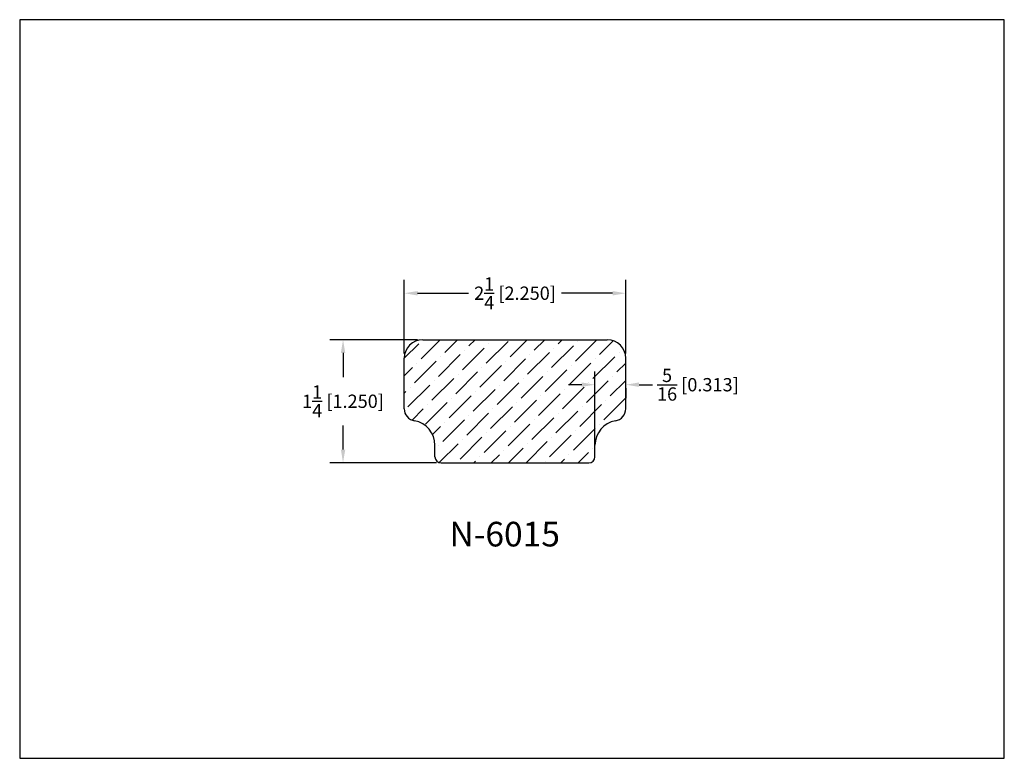
# Model space of a CAD drawing. Extents: x 6.5 to 16.5, y 1.9 to 9.4.
import ezdxf

# ---------------------------------------------------------------- set-up
doc = ezdxf.new("R2010")
doc.units = 0
doc.header["$MEASUREMENT"] = 0
doc.layers.get('0').update_dxf_attribs({"linetype": 'CONTINUOUS'})
doc.layers.get('Defpoints').update_dxf_attribs({"linetype": 'CONTINUOUS'})
doc.styles.add('TNR', font='times.ttf')
doc.dimstyles.new('FRACTIONAL-DECIMAL', dxfattribs={"dimscale": 0.75, "dimtxt": 0.18, "dimasz": 0.18, "dimexe": 0.18, "dimexo": 0.0625, "dimgap": 0.09, "dimtad": 0, "dimtih": 1, "dimtoh": 1, "dimdec": 5, "dimzin": 0, "dimdsep": 46, "dimlunit": 5, "dimtxsty": 'TNR', "dimcen": 0.09, "dimadec": 0, "dimazin": 0, "dimtfac": 1, "dimtdec": 5, "dimtofl": 0, "dimtmove": 0, "dimatfit": 3, "dimfxl": 0, "dimtolj": 1, "dimtzin": 0, "dimarcsym": 0})

# ---------------------------------------------------------------- blocks, each defined once
blk = doc.blocks.new('*D352')
at = {"color": 0, "lineweight": -2}
for p, q in [((10.356, 5.989), (10.356, 6.737)), ((12.606, 5.989), (12.606, 6.737)), ((10.491, 6.602), (11.01, 6.602)), ((12.471, 6.602), (11.952, 6.602))]:
    blk.add_line(p, q, dxfattribs=at)
at = {"color": 0}
for points in [[(10.491, 6.624), (10.491, 6.579), (10.356, 6.602)], [(12.471, 6.624), (12.471, 6.579), (12.606, 6.602)]]:
    blk.add_solid(points, dxfattribs=at)
at = {"layer": 'Defpoints', "color": 0}
for p in [(10.356, 6.602), (10.356, 5.942), (12.606, 5.942)]:
    blk.add_point(p, dxfattribs=at)
at = {"color": 0, "insert": (11.481, 6.602), "char_height": 0.135, "attachment_point": 5, "style": 'TNR'}
blk.add_mtext('\\A1;2{\\H1x;\\S1/4;} [2.250]', dxfattribs=at)
blk = doc.blocks.new('*D353')
at = {"color": 0, "lineweight": -2}
for p, q in [((10.491, 6.13), (9.599, 6.13)), ((9.734, 5.995), (9.734, 5.749)), ((9.734, 5.015), (9.734, 5.26)), ((10.684, 4.88), (9.599, 4.88))]:
    blk.add_line(p, q, dxfattribs=at)
at = {"color": 0}
for points in [[(9.712, 5.995), (9.757, 5.995), (9.734, 6.13)], [(9.712, 5.015), (9.757, 5.015), (9.734, 4.88)]]:
    blk.add_solid(points, dxfattribs=at)
at = {"layer": 'Defpoints', "color": 0}
for p in [(10.538, 6.13), (9.734, 4.88), (10.731, 4.88)]:
    blk.add_point(p, dxfattribs=at)
at = {"color": 0, "insert": (9.734, 5.505), "char_height": 0.135, "attachment_point": 5, "style": 'TNR'}
blk.add_mtext('\\A1;1{\\H1x;\\S1/4;} [1.250]', dxfattribs=at)
blk = doc.blocks.new('*D354')
at = {"color": 0, "lineweight": -2}
for p, q in [((12.293, 5.048), (12.293, 5.808)), ((12.158, 5.673), (12.023, 5.673)), ((12.606, 5.639), (12.606, 5.538)), ((12.741, 5.673), (12.876, 5.673))]:
    blk.add_line(p, q, dxfattribs=at)
at = {"color": 0}
for points in [[(12.158, 5.696), (12.158, 5.651), (12.293, 5.673)], [(12.741, 5.696), (12.741, 5.651), (12.606, 5.673)]]:
    blk.add_solid(points, dxfattribs=at)
at = {"layer": 'Defpoints', "color": 0}
for p in [(12.606, 5.686), (12.606, 5.673), (12.293, 5.001)]:
    blk.add_point(p, dxfattribs=at)
at = {"color": 0, "insert": (13.338, 5.673), "char_height": 0.135, "attachment_point": 5, "style": 'TNR'}
blk.add_mtext('\\A1;{\\H1x;\\S5/16;} [0.313]', dxfattribs=at)

msp = doc.modelspace()

# ---------------------------------------------------------------- hatches: boundary and pattern name
h = msp.add_hatch()
h.set_pattern_fill('ANSI36', color=256)
h.set_pattern_definition([(45, (11.36579, 5.71363), (0.066291, 0.243068), [0.3125, -0.0625, 0, -0.0625])])
h.paths.add_polyline_path([(12.605547, 5.942301, 0.41421356), (12.418047, 6.129801), (10.543047, 6.129801, 0.41421356), (10.355547, 5.942301), (10.355547, 5.429174, 0.36597738), (10.459714, 5.305923, -0.36597738), (10.668047, 5.059419), (10.668047, 4.942301, 0.41421356), (10.730547, 4.879801), (12.230547, 4.879801, 0.41421356), (12.293047, 4.942301), (12.293047, 5.059419, -0.36597738), (12.50138, 5.305923, 0.36597738), (12.605547, 5.429174)])

# ---------------------------------------------------------------- linework, layer by layer
for p, q in [((10.543047, 6.129801), (12.418047, 6.129801)), ((10.355547, 5.429174), (10.355547, 5.942301)), ((12.605547, 5.429174), (12.605547, 5.942301)), ((10.668047, 4.942301), (10.668047, 5.059419)), ((12.293047, 4.942301), (12.293047, 5.059419)), ((10.730547, 4.879801), (12.230547, 4.879801))]:
    msp.add_line(p, q)
for centre, radius, start, end in [((10.543047, 5.942301), 0.1875, 90, 180), ((12.418047, 5.942301), 0.1875, 0, 90), ((10.480547, 5.429174), 0.125, 180, 260.4059318), ((12.480547, 5.429174), 0.125, 279.5940682, 0), ((10.418047, 5.059419), 0.25, 0, 80.4059318), ((12.543047, 5.059419), 0.25, 99.5940682, 180), ((10.730547, 4.942301), 0.0625, 180, 270), ((12.230547, 4.942301), 0.0625, 270, 0)]:
    msp.add_arc(centre, radius, start, end)
at = {"layer": 'Defpoints'}
msp.add_lwpolyline([(16.450113, 1.879407), (16.450113, 9.379407), (6.450113, 9.379407), (6.450113, 1.879407)], close=True, dxfattribs=at)

# ---------------------------------------------------------------- texts
at = {"style": 'TNR'}
msp.add_text('N-6015', height=0.25, dxfattribs=at).set_placement((10.814877, 4.030708))

# ---------------------------------------------------------------- dimensions: what is measured, and where the dimension line sits
for base, p1, p2, picture, middle in [((10.355547, 6.601962), (12.605547, 5.942301), (10.355547, 5.942301), '*D352', (11.480547, 6.601962)), ((12.605547, 5.673488), (12.293047, 5.00086), (12.605547, 5.685738), '*D354', (13.338168, 5.673488))]:
    dim = msp.add_linear_dim(base=base, p1=p1, p2=p2, dimstyle='FRACTIONAL-DECIMAL')
    dim.commit()
    dim.dimension.update_dxf_attribs({"geometry": picture, "text_midpoint": middle})
dim = msp.add_linear_dim(base=(9.734291, 4.879801), p1=(10.538103, 6.129801), p2=(10.730547, 4.879801), angle=90, dimstyle='FRACTIONAL-DECIMAL')
dim.commit()
dim.dimension.update_dxf_attribs({"geometry": '*D353', "text_midpoint": (9.734291, 5.504801)})

doc.saveas('drawing.dxf')
